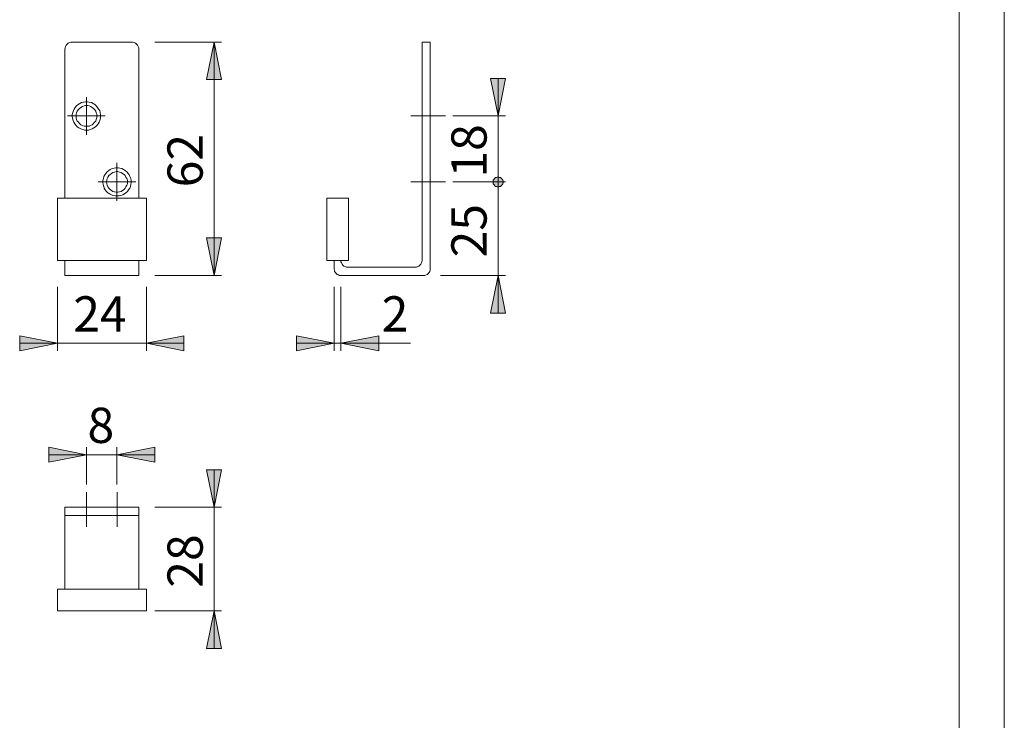
# Model space of a CAD drawing. Units: inches. Extents: x 0 to 210, y 0 to 297.
# Drawn here: x 79 to 210, y 93 to 186 of the extents above; entities that cross this region are included whole.
import ezdxf

# ---------------------------------------------------------------- set-up
doc = ezdxf.new("R2010")
doc.units = ezdxf.units.IN
doc.header["$MEASUREMENT"] = 0
for name, pattern in [('AI-Linetype-1', [19.05, 15.24, -1.27, 1.27, -1.27]), ('AI-Linetype-2', [19.05, 15.24, -1.27, 1.27, -1.27]), ('AI-Linetype-3', [19.05, 15.24, -1.27, 1.27, -1.27]), ('AI-Linetype-4', [19.05, 15.24, -1.27, 1.27, -1.27])]:
    doc.linetypes.add(name, pattern=pattern)
doc.layers.add('Layer 1', color=7, linetype='Continuous')

# ---------------------------------------------------------------- blocks, each defined once
blk = doc.blocks.new('block 2')
at = {"layer": 'Layer 1'}
h = blk.add_hatch(color=7, dxfattribs=at)
h.dxf.hatch_style = 2
h.paths.add_polyline_path([(105.09, 107.53), (106.08, 102.52), (104.07, 102.52)])
h.paths.add_polyline_path([(105.09, 121.28), (104.07, 126.26), (106.08, 126.26)])
h.paths.add_polyline_path([(142.77, 152.05), (143.76, 147.04), (141.78, 147.04)])
h.paths.add_polyline_path([(142.77, 163.79), (142.87, 163.79), (142.98, 163.83), (143.09, 163.87), (143.19, 163.94), (143.26, 164.04), (143.33, 164.11), (143.4, 164.22), (143.44, 164.32), (143.44, 164.47), (143.44, 164.57), (143.4, 164.68), (143.33, 164.78), (143.26, 164.89), (143.19, 164.96), (143.09, 165.03), (142.98, 165.06), (142.87, 165.1), (142.77, 165.14), (142.66, 165.1), (142.56, 165.06), (142.45, 165.03), (142.35, 164.96), (142.28, 164.89), (142.2, 164.78), (142.13, 164.68), (142.1, 164.57), (142.1, 164.47), (142.1, 164.32), (142.13, 164.22), (142.2, 164.11), (142.28, 164.04), (142.35, 163.94), (142.45, 163.87), (142.56, 163.83), (142.66, 163.79)])
h.paths.add_polyline_path([(142.77, 173.21), (141.78, 178.19), (143.76, 178.19)])
h.paths.add_polyline_path([(105.09, 152.05), (104.07, 157.02), (106.08, 157.02)])
h.paths.add_polyline_path([(105.09, 183.02), (106.08, 178.05), (104.07, 178.05)])
h = blk.add_hatch(color=7, dxfattribs=at)
h.dxf.hatch_style = 2
h.paths.add_polyline_path([(121.92, 143.05), (126.93, 144.04), (126.93, 142.03)])
h.paths.add_polyline_path([(121, 143.05), (116.03, 142.03), (116.03, 144.04)])
h.paths.add_polyline_path([(96.1, 143.05), (101.07, 144.04), (101.07, 142.03)])
h.paths.add_polyline_path([(84.28, 143.05), (79.27, 142.03), (79.27, 144.04)])
h = blk.add_hatch(color=7, dxfattribs=at)
h.dxf.hatch_style = 2
h.paths.add_polyline_path([(92.18, 128.23), (97.19, 129.26), (97.19, 127.25)])
h.paths.add_polyline_path([(88.12, 128.23), (83.15, 127.25), (83.15, 129.26)])
at = {"layer": 'Layer 1', "color": 7, "lineweight": 9}
for points in [[(86.29, 183.02), (86.08, 183.02), (85.9, 182.95), (85.72, 182.88), (85.58, 182.74), (85.44, 182.6), (85.37, 182.42), (85.3, 182.25), (85.27, 182.03)], [(94.09, 183.02), (86.29, 183.02)], [(95.07, 182.03), (95.07, 182.25), (95, 182.42), (94.9, 182.6), (94.79, 182.74), (94.65, 182.88), (94.47, 182.95), (94.26, 183.02), (94.09, 183.02)], [(97.19, 183.02), (106.08, 183.02)], [(105.09, 183.02), (106.08, 178.05), (104.07, 178.05), (105.09, 183.02)], [(105.09, 183.02), (106.08, 178.05), (104.07, 178.05)], [(105.09, 183.02), (105.09, 152.05)], [(132.68, 183.02), (133.77, 183.02)], [(132.68, 182.03), (132.68, 182.25), (132.68, 182.42), (132.68, 182.6), (132.68, 182.74), (132.68, 182.88), (132.68, 182.95), (132.68, 183.02)], [(133.77, 183.02), (133.77, 183.02), (133.77, 182.95), (133.77, 182.88), (133.77, 182.74), (133.77, 182.6), (133.77, 182.42), (133.77, 182.25), (133.77, 182.03)], [(85.27, 162.28), (85.27, 182.03)], [(95.07, 162.28), (95.07, 182.03)], [(132.68, 154.02), (132.68, 182.03)], [(133.77, 152.93), (133.77, 182.03)], [(142.77, 173.21), (141.78, 178.19), (143.76, 178.19), (142.77, 173.21)], [(142.77, 173.21), (141.78, 178.19), (143.76, 178.19)], [(142.77, 173.21), (142.77, 178.19)], [(88.12, 173.21), (88.12, 175.72)], [(88.12, 171.34), (87.88, 171.34), (87.63, 171.41), (87.38, 171.49), (87.14, 171.63), (86.92, 171.77), (86.75, 171.94), (86.57, 172.16), (86.47, 172.37), (86.36, 172.61), (86.29, 172.9), (86.25, 173.14), (86.25, 173.39), (86.32, 173.67), (86.4, 173.92), (86.5, 174.13), (86.64, 174.34), (86.82, 174.55), (87.03, 174.73), (87.24, 174.87), (87.49, 174.98), (87.74, 175.05), (88.02, 175.08), (88.27, 175.08), (88.51, 175.05), (88.79, 174.98), (89.01, 174.87), (89.25, 174.73), (89.43, 174.55), (89.61, 174.34), (89.75, 174.13), (89.89, 173.92), (89.96, 173.67), (89.99, 173.39), (89.99, 173.14), (89.99, 172.9), (89.92, 172.61), (89.82, 172.37), (89.68, 172.16), (89.53, 171.94), (89.32, 171.77), (89.11, 171.63), (88.9, 171.49), (88.65, 171.41), (88.41, 171.34), (88.12, 171.34)], [(86.75, 173.21), (86.78, 172.97), (86.82, 172.76), (86.92, 172.54), (87.07, 172.37), (87.21, 172.19), (87.38, 172.05), (87.59, 171.94), (87.81, 171.87), (88.02, 171.84), (88.27, 171.84), (88.48, 171.87), (88.69, 171.94), (88.9, 172.05), (89.08, 172.19), (89.22, 172.37), (89.36, 172.54), (89.43, 172.76), (89.5, 172.97), (89.5, 173.21), (89.5, 173.43), (89.43, 173.64), (89.36, 173.85), (89.22, 174.06), (89.08, 174.2), (88.9, 174.34), (88.69, 174.45), (88.48, 174.55), (88.27, 174.59), (88.02, 174.59), (87.81, 174.55), (87.59, 174.45), (87.38, 174.34), (87.21, 174.2), (87.07, 174.06), (86.92, 173.85), (86.82, 173.64), (86.78, 173.43), (86.75, 173.21)], [(88.12, 173.21), (85.62, 173.21)], [(88.12, 173.21), (90.63, 173.21)], [(88.12, 173.21), (88.12, 170.71)], [(136.77, 173.21), (143.76, 173.21)], [(142.77, 173.21), (142.77, 164.47)], [(92.18, 162.6), (91.93, 162.6), (91.65, 162.67), (91.44, 162.74), (91.19, 162.88), (90.98, 163.02), (90.8, 163.2), (90.63, 163.41), (90.49, 163.62), (90.42, 163.87), (90.35, 164.11), (90.31, 164.39), (90.31, 164.64), (90.38, 164.92), (90.45, 165.17), (90.56, 165.38), (90.7, 165.59), (90.88, 165.81), (91.09, 165.98), (91.3, 166.12), (91.55, 166.23), (91.79, 166.3), (92.04, 166.33), (92.32, 166.33), (92.57, 166.3), (92.82, 166.23), (93.06, 166.12), (93.27, 165.98), (93.49, 165.81), (93.66, 165.59), (93.8, 165.38), (93.91, 165.17), (94.02, 164.92), (94.05, 164.64), (94.05, 164.39), (94.02, 164.11), (93.98, 163.87), (93.87, 163.62), (93.73, 163.41), (93.59, 163.2), (93.38, 163.02), (93.17, 162.88), (92.96, 162.74), (92.71, 162.67), (92.46, 162.6), (92.18, 162.6)], [(92.18, 164.47), (92.18, 166.97)], [(90.8, 164.47), (90.84, 164.22), (90.88, 164.01), (90.98, 163.79), (91.09, 163.62), (91.26, 163.44), (91.44, 163.3), (91.62, 163.2), (91.86, 163.12), (92.07, 163.09), (92.29, 163.09), (92.53, 163.12), (92.75, 163.2), (92.92, 163.3), (93.13, 163.44), (93.27, 163.62), (93.38, 163.79), (93.49, 164.01), (93.56, 164.22), (93.56, 164.47), (93.56, 164.68), (93.49, 164.89), (93.38, 165.1), (93.27, 165.31), (93.13, 165.45), (92.92, 165.59), (92.75, 165.7), (92.53, 165.77), (92.29, 165.84), (92.07, 165.84), (91.86, 165.77), (91.62, 165.7), (91.44, 165.59), (91.26, 165.45), (91.09, 165.31), (90.98, 165.1), (90.88, 164.89), (90.84, 164.68), (90.8, 164.47)], [(142.77, 163.79), (142.87, 163.79), (142.98, 163.83), (143.09, 163.87), (143.19, 163.94), (143.26, 164.04), (143.33, 164.11), (143.4, 164.22), (143.44, 164.32), (143.44, 164.47), (143.44, 164.57), (143.4, 164.68), (143.33, 164.78), (143.26, 164.89), (143.19, 164.96), (143.09, 165.03), (142.98, 165.06), (142.87, 165.1), (142.77, 165.14), (142.66, 165.1), (142.56, 165.06), (142.45, 165.03), (142.35, 164.96), (142.28, 164.89), (142.2, 164.78), (142.13, 164.68), (142.1, 164.57), (142.1, 164.47), (142.1, 164.32), (142.13, 164.22), (142.2, 164.11), (142.28, 164.04), (142.35, 163.94), (142.45, 163.87), (142.56, 163.83), (142.66, 163.79), (142.77, 163.79), (142.77, 164.47)], [(92.18, 164.47), (89.68, 164.47)], [(92.18, 164.47), (94.69, 164.47)], [(92.18, 164.47), (92.18, 161.96)], [(136.77, 164.47), (143.76, 164.47)], [(142.77, 164.47), (142.77, 152.05)], [(84.28, 162.28), (96.1, 162.28)], [(84.28, 154.02), (84.28, 162.28)], [(96.1, 154.02), (96.1, 162.28)], [(120.02, 162.28), (122.91, 162.28)], [(120.02, 154.02), (120.02, 162.28)], [(122.91, 162.28), (122.91, 154.02)], [(105.09, 152.05), (104.07, 157.02), (106.08, 157.02), (105.09, 152.05)], [(105.09, 152.05), (104.07, 157.02), (106.08, 157.02)], [(84.28, 154.02), (96.1, 154.02)], [(85.27, 152.93), (85.27, 154.02)], [(85.27, 152.05), (85.27, 152.05), (85.27, 152.12), (85.27, 152.19), (85.27, 152.29), (85.27, 152.44), (85.27, 152.58), (85.27, 152.75), (85.27, 152.93)], [(95.07, 152.93), (95.07, 154.02)], [(95.07, 152.05), (95.07, 152.05), (95.07, 152.12), (95.07, 152.19), (95.07, 152.29), (95.07, 152.44), (95.07, 152.58), (95.07, 152.75), (95.07, 152.93)], [(122.91, 154.02), (120.02, 154.02)], [(121, 152.93), (121, 154.02)], [(121.92, 152.05), (121.74, 152.05), (121.57, 152.12), (121.43, 152.19), (121.28, 152.29), (121.18, 152.44), (121.07, 152.58), (121.04, 152.75), (121, 152.93)], [(122.8, 153.14), (122.66, 153.14), (122.48, 153.21), (122.31, 153.28), (122.17, 153.39), (122.06, 153.53), (121.99, 153.71), (121.92, 153.85), (121.92, 154.02)], [(122.8, 153.14), (131.76, 153.14)], [(132.68, 154.02), (132.64, 153.85), (132.61, 153.71), (132.5, 153.53), (132.4, 153.39), (132.26, 153.28), (132.12, 153.21), (131.94, 153.14), (131.76, 153.14)], [(133.77, 152.93), (133.74, 152.75), (133.7, 152.58), (133.63, 152.44), (133.49, 152.29), (133.39, 152.19), (133.21, 152.12), (133.03, 152.05), (132.86, 152.05)], [(85.27, 152.05), (95.07, 152.05)], [(97.19, 152.05), (106.08, 152.05)], [(132.86, 152.05), (121.92, 152.05)], [(135.11, 152.05), (143.76, 152.05)], [(142.77, 152.05), (143.76, 147.04), (141.78, 147.04), (142.77, 152.05)], [(142.77, 152.05), (143.76, 147.04), (141.78, 147.04)], [(142.77, 152.05), (142.77, 147.04)], [(84.28, 150.55), (84.28, 142.03)], [(96.1, 150.55), (96.1, 142.03)], [(121, 150.55), (121, 142.03)], [(121.92, 150.55), (121.92, 142.03)], [(84.28, 143.05), (79.27, 142.03), (79.27, 144.04), (84.28, 143.05)], [(84.28, 143.05), (79.27, 142.03), (79.27, 144.04)], [(96.1, 143.05), (101.07, 144.04), (101.07, 142.03), (96.1, 143.05)], [(96.1, 143.05), (101.07, 144.04), (101.07, 142.03)], [(121, 143.05), (116.03, 142.03), (116.03, 144.04), (121, 143.05)], [(121, 143.05), (116.03, 142.03), (116.03, 144.04)], [(121.92, 143.05), (126.93, 144.04), (126.93, 142.03), (121.92, 143.05)], [(121.92, 143.05), (126.93, 144.04), (126.93, 142.03)], [(84.28, 143.05), (79.27, 143.05)], [(84.28, 143.05), (96.1, 143.05)], [(96.1, 143.05), (101.07, 143.05)], [(121, 143.05), (116.03, 143.05)], [(121, 143.05), (121.92, 143.05)], [(121.92, 143.05), (131.13, 143.05)], [(88.12, 128.23), (83.15, 127.25), (83.15, 129.26), (88.12, 128.23)], [(88.12, 128.23), (83.15, 127.25), (83.15, 129.26)], [(88.12, 128.23), (83.15, 128.23)], [(88.12, 124.28), (88.12, 129.26)], [(88.12, 128.23), (92.18, 128.23)], [(92.18, 128.23), (97.19, 129.26), (97.19, 127.25), (92.18, 128.23)], [(92.18, 124.28), (92.18, 129.26)], [(92.18, 128.23), (97.19, 129.26), (97.19, 127.25)], [(92.18, 128.23), (97.19, 128.23)], [(105.09, 121.28), (104.07, 126.26), (106.08, 126.26), (105.09, 121.28)], [(105.09, 121.28), (104.07, 126.26), (106.08, 126.26)], [(105.09, 121.28), (105.09, 126.26)], [(85.27, 121.28), (85.3, 121.28), (85.37, 121.28), (85.44, 121.28), (85.58, 121.28), (85.72, 121.28), (85.9, 121.28), (86.08, 121.28), (86.29, 121.28)], [(85.27, 120.19), (85.27, 121.28)], [(94.09, 121.28), (86.29, 121.28)], [(94.09, 121.28), (94.26, 121.28), (94.47, 121.28), (94.65, 121.28), (94.79, 121.28), (94.9, 121.28), (95, 121.28), (95.07, 121.28)], [(95.07, 121.28), (95.07, 120.19)], [(97.19, 121.28), (106.08, 121.28)], [(105.09, 121.28), (105.09, 107.53)], [(85.27, 120.19), (85.27, 120.16), (85.27, 120.12), (85.27, 120.02), (85.27, 119.91), (85.27, 119.77), (85.27, 119.63), (85.27, 119.45), (85.27, 119.27)], [(86.29, 120.19), (86.08, 120.19), (85.9, 120.19), (85.72, 120.19), (85.58, 120.19), (85.44, 120.19), (85.37, 120.19), (85.3, 120.19), (85.27, 120.19)], [(85.27, 110.42), (85.27, 119.27)], [(94.09, 120.19), (86.29, 120.19)], [(95.07, 120.19), (95.07, 120.19), (95, 120.19), (94.9, 120.19), (94.79, 120.19), (94.65, 120.19), (94.47, 120.19), (94.26, 120.19), (94.09, 120.19)], [(95.07, 120.19), (95.07, 120.16), (95.07, 120.12), (95.07, 120.02), (95.07, 119.91), (95.07, 119.77), (95.07, 119.63), (95.07, 119.45), (95.07, 119.27)], [(95.07, 110.42), (95.07, 119.27)], [(84.28, 110.42), (96.1, 110.42)], [(84.28, 107.53), (84.28, 110.42)], [(96.1, 107.53), (96.1, 110.42)], [(84.28, 107.53), (96.1, 107.53)], [(97.19, 107.53), (106.08, 107.53)], [(105.09, 107.53), (106.08, 102.52), (104.07, 102.52), (105.09, 107.53)], [(105.09, 107.53), (106.08, 102.52), (104.07, 102.52)], [(105.09, 107.53), (105.09, 102.52)]]:
    blk.add_lwpolyline(points, dxfattribs=at)
at = {"layer": 'Layer 1', "color": 7, "linetype": 'AI-Linetype-1', "lineweight": 9}
blk.add_lwpolyline([(131.19, 173.22), (135.79, 173.22)], dxfattribs=at)
at = {"layer": 'Layer 1', "color": 7, "linetype": 'AI-Linetype-2', "lineweight": 9}
blk.add_lwpolyline([(131.19, 164.47), (135.79, 164.47)], dxfattribs=at)
at = {"layer": 'Layer 1', "color": 7, "linetype": 'AI-Linetype-4', "lineweight": 9}
blk.add_lwpolyline([(88.15, 118.69), (88.15, 123.29)], dxfattribs=at)
at = {"layer": 'Layer 1', "color": 7, "linetype": 'AI-Linetype-3', "lineweight": 9}
blk.add_lwpolyline([(92.2, 123.29), (92.2, 118.69)], dxfattribs=at)
at = {"layer": 'Layer 1', "color": 7, "char_height": 4.6778, "attachment_point": 7, "rotation": 90}
for s, insert in [('\\fArial|b0|i0|c0|p34;\\W1.00024;18', (141.25, 165.03)), ('\\fArial|b0|i0|c0|p34;\\W1.00024;62', (103.56, 163.74)), ('\\fArial|b0|i0|c0|p34;\\W1.00024;25', (141.25, 154.44)), ('\\fArial|b0|i0|c0|p34;\\W1.00024;28', (103.56, 110.6))]:
    blk.add_mtext(s, dxfattribs=dict(at, insert=insert))
at = {"layer": 'Layer 1', "color": 7, "char_height": 4.6778, "attachment_point": 7}
for s, insert in [('\\fArial|b0|i0|c0|p34;\\W1.00024;24', (86.38, 144.6)), ('\\fArial|b0|i0|c0|p34;\\W1.00024;2', (127.32, 144.6)), ('\\fArial|b0|i0|c0|p34;\\W1.00024;8', (88.27, 129.81))]:
    blk.add_mtext(s, dxfattribs=dict(at, insert=insert))

msp = doc.modelspace()

# ---------------------------------------------------------------- linework, layer by layer
at = {"layer": 'Layer 1', "color": 7, "lineweight": 9}
for points in [[(209.97, 0), (209.97, 296.97)], [(203.98, 283.56), (203.98, 13.16)]]:
    msp.add_lwpolyline(points, dxfattribs=at)

# ---------------------------------------------------------------- block references
at = {"layer": 'Layer 1'}
msp.add_blockref('block 2', (0, 0), dxfattribs=at)

doc.saveas('drawing.dxf')
